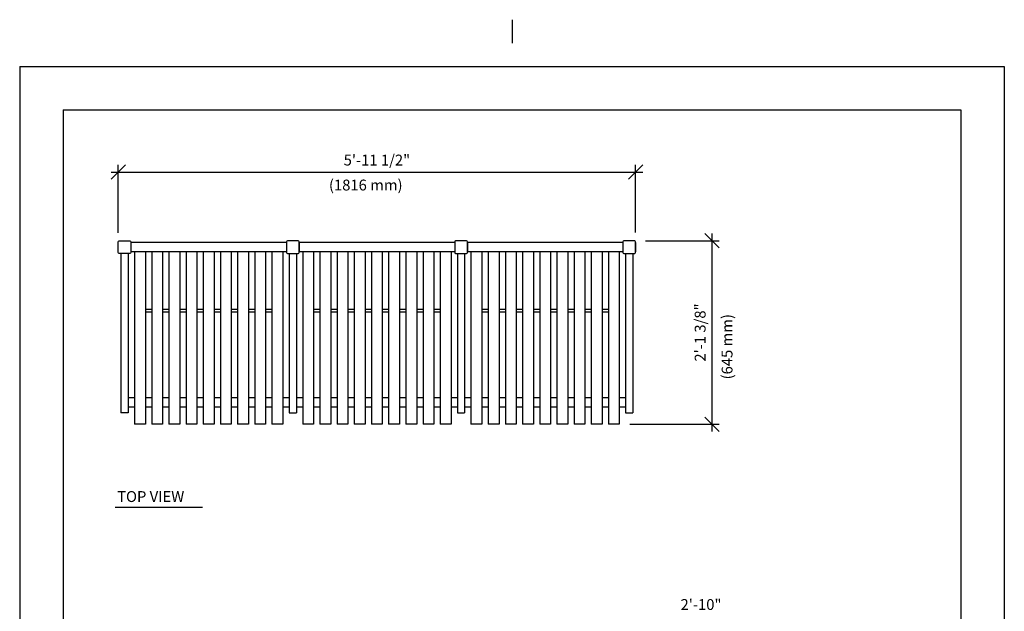
# Model space of a CAD drawing. Extents: x -9 to 141, y -7 to 181.
# Drawn here: x -2 to 134, y 100 to 181 of the extents above; entities that cross this region are included whole.
import ezdxf
from ezdxf.enums import TextEntityAlignment as Align

# ---------------------------------------------------------------- set-up
doc = ezdxf.new("R2010")
doc.units = 0
doc.header["$LTSCALE"] = 5.3333
doc.header["$MEASUREMENT"] = 0
doc.header["$PDSIZE"] = 1
doc.layers.get('0').update_dxf_attribs({"linetype": 'CONTINUOUS'})
doc.layers.get('Defpoints').update_dxf_attribs({"linetype": 'CONTINUOUS'})
for name, color, linetype in [('BOLD', 10, 'CONTINUOUS'), ('DIM', 4, 'CONTINUOUS'), ('NOTES', 7, 'CONTINUOUS')]:
    doc.layers.add(name, color=color, linetype=linetype)
doc.styles.add('ROMAND', font='romand', dxfattribs={"height": 1.5})
doc.dimstyles.get("Standard").update_dxf_attribs({"dimscale": 16, "dimtxt": 0.125, "dimasz": 0.125, "dimexe": 0.0625, "dimexo": 0.125, "dimgap": 0.03125, "dimtad": 1, "dimdec": 4, "dimzin": 3, "dimdsep": 46, "dimlunit": 4, "dimtxsty": 'ROMAND', "dimblk1": 'OBLIQUE', "dimblk2": 'OBLIQUE', "dimsah": 1, "dimcen": -0.125, "dimdle": 0.0625, "dimadec": 0, "dimazin": 0, "dimtfac": 1, "dimtdec": 4, "dimtmove": 0, "dimatfit": 3, "dimldrblk": 'OBLIQUE', "dimfxl": 0, "dimfrac": 2, "dimtolj": 1, "dimtzin": 0, "dimarcsym": 0})

# ---------------------------------------------------------------- blocks, each defined once
blk = doc.blocks.new('_OBLIQUE')
at = {"color": 0, "linetype": 'ByBlock'}
blk.add_line((-0.5, -0.5), (0.5, 0.5), dxfattribs=at)
blk = doc.blocks.new('*D4')
at = {"layer": 'Defpoints', "color": 0}
for p in [(82.43, 150.86), (80.3, 125.48), (93.64, 125.48)]:
    blk.add_point(p, dxfattribs=at)
at = {"layer": 'DIM', "color": 0, "lineweight": -2}
for p, q in [((93.64, 151.86), (93.64, 124.48)), ((84.43, 150.86), (94.64, 150.86)), ((82.3, 125.48), (94.64, 125.48))]:
    blk.add_line(p, q, dxfattribs=at)
at = {"layer": 'DIM', "color": 0, "lineweight": -2, "xscale": 2, "yscale": 2, "zscale": 2}
for p, rotation in [((93.64, 150.86), 90), ((93.64, 125.48), 270)]:
    blk.add_blockref('_OBLIQUE', p, dxfattribs=dict(at, rotation=rotation))
at = {"layer": 'DIM', "color": 0, "insert": (92, 138.17), "char_height": 1.5, "attachment_point": 5, "rotation": 90, "style": 'ROMAND'}
blk.add_mtext('\\A1;2\'-1 3/8"', dxfattribs=at)
blk = doc.blocks.new('*D12')
at = {"layer": 'Defpoints', "color": 0}
for p in [(83.08, 160.37), (11.58, 149.95), (83.08, 150.01)]:
    blk.add_point(p, dxfattribs=at)
at = {"layer": 'DIM', "color": 0, "lineweight": -2}
for p, q in [((11.58, 151.95), (11.58, 161.37)), ((83.08, 152.01), (83.08, 161.37)), ((10.58, 160.37), (84.08, 160.37))]:
    blk.add_line(p, q, dxfattribs=at)
at = {"layer": 'DIM', "color": 0, "lineweight": -2, "xscale": 2, "yscale": 2, "zscale": 2, "rotation": 180}
blk.add_blockref('_OBLIQUE', (11.58, 160.37), dxfattribs=at)
at = {"layer": 'DIM', "color": 0, "lineweight": -2, "xscale": 2, "yscale": 2, "zscale": 2}
blk.add_blockref('_OBLIQUE', (83.08, 160.37), dxfattribs=at)
at = {"layer": 'DIM', "color": 0, "insert": (47.33, 162.02), "char_height": 1.5, "attachment_point": 5, "style": 'ROMAND'}
blk.add_mtext('\\A1;5\'-11 1/2"', dxfattribs=at)

msp = doc.modelspace()

# ---------------------------------------------------------------- linework, layer by layer
for p, q in [((13.32909, 150.63796), (13.32909, 149.32296)), ((13.32909, 150.63796), (13.32909, 149.32296)), ((34.82909, 150.63796), (13.32909, 150.63796)), ((34.82909, 150.63796), (34.82909, 149.32296)), ((58.07909, 150.63796), (36.57909, 150.63796)), ((36.57909, 150.63796), (36.57909, 149.32296)), ((36.57909, 150.63796), (36.57909, 149.32296)), ((58.07909, 150.63796), (58.07909, 149.32296)), ((81.32909, 150.63796), (59.82909, 150.63796)), ((59.82909, 150.63796), (59.82909, 149.32296)), ((59.82909, 150.63796), (59.82909, 149.32296)), ((81.32909, 150.63796), (81.32909, 149.32296)), ((83.07909, 150.63796), (83.07909, 149.32296)), ((83.07909, 150.63796), (83.07909, 149.32296)), ((11.95409, 149.10546), (11.95409, 127.04296)), ((12.95409, 149.10546), (12.95409, 127.04296)), ((34.82909, 149.32296), (13.32909, 149.32296)), ((13.82909, 149.32296), (13.82909, 125.48046)), ((15.32909, 149.32296), (15.32909, 125.48046)), ((16.20409, 149.32296), (16.20409, 125.48046)), ((17.70409, 149.32296), (17.70409, 125.48046)), ((18.57909, 149.32296), (18.57909, 125.48046)), ((20.07909, 149.32296), (20.07909, 125.48046)), ((20.95409, 149.32296), (20.95409, 125.48046)), ((22.45409, 149.32296), (22.45409, 125.48046)), ((23.32909, 149.32296), (23.32909, 125.48046)), ((24.82909, 149.32296), (24.82909, 125.48046)), ((25.70409, 149.32296), (25.70409, 125.48046)), ((27.20409, 149.32296), (27.20409, 125.48046)), ((28.07909, 149.32296), (28.07909, 125.48046)), ((29.57909, 149.32296), (29.57909, 125.48046)), ((30.45409, 149.32296), (30.45409, 125.48046)), ((31.95409, 149.32296), (31.95409, 125.48046)), ((32.82909, 149.32296), (32.82909, 125.48046)), ((34.32909, 149.32296), (34.32909, 125.48046)), ((35.20409, 149.10546), (35.20409, 127.04296)), ((36.20409, 149.10546), (36.20409, 127.04296)), ((58.07909, 149.32296), (36.57909, 149.32296)), ((37.07909, 149.32296), (37.07909, 125.48046)), ((38.57909, 149.32296), (38.57909, 125.48046)), ((39.45409, 149.32296), (39.45409, 125.48046)), ((40.95409, 149.32296), (40.95409, 125.48046)), ((41.82909, 149.32296), (41.82909, 125.48046)), ((43.32909, 149.32296), (43.32909, 125.48046)), ((44.20409, 149.32296), (44.20409, 125.48046)), ((45.70409, 149.32296), (45.70409, 125.48046)), ((46.57909, 149.32296), (46.57909, 125.48046)), ((48.07909, 149.32296), (48.07909, 125.48046)), ((48.95409, 149.32296), (48.95409, 125.48046)), ((50.45409, 149.32296), (50.45409, 125.48046)), ((51.32909, 149.32296), (51.32909, 125.48046)), ((52.82909, 149.32296), (52.82909, 125.48046)), ((53.70409, 149.32296), (53.70409, 125.48046)), ((55.20409, 149.32296), (55.20409, 125.48046)), ((56.07909, 149.32296), (56.07909, 125.48046)), ((57.57909, 149.32296), (57.57909, 125.48046)), ((58.45409, 149.10546), (58.45409, 127.04296)), ((59.45409, 149.10546), (59.45409, 127.04296)), ((81.32909, 149.32296), (59.82909, 149.32296)), ((60.32909, 149.32296), (60.32909, 125.48046)), ((61.82909, 149.32296), (61.82909, 125.48046)), ((62.70409, 149.32296), (62.70409, 125.48046)), ((64.20409, 149.32296), (64.20409, 125.48046)), ((65.07909, 149.32296), (65.07909, 125.48046)), ((66.57909, 149.32296), (66.57909, 125.48046)), ((67.45409, 149.32296), (67.45409, 125.48046)), ((68.95409, 149.32296), (68.95409, 125.48046)), ((69.82909, 149.32296), (69.82909, 125.48046)), ((71.32909, 149.32296), (71.32909, 125.48046)), ((72.20409, 149.32296), (72.20409, 125.48046)), ((73.70409, 149.32296), (73.70409, 125.48046)), ((74.57909, 149.32296), (74.57909, 125.48046)), ((76.07909, 149.32296), (76.07909, 125.48046)), ((76.95409, 149.32296), (76.95409, 125.48046)), ((78.45409, 149.32296), (78.45409, 125.48046)), ((79.32909, 149.32296), (79.32909, 125.48046)), ((80.82909, 149.32296), (80.82909, 125.48046)), ((81.70409, 149.10546), (81.70409, 127.04296)), ((82.70409, 149.10546), (82.70409, 127.04296)), ((16.20409, 141.36931, 16), (15.32909, 141.36931, 16)), ((16.20409, 140.99431, 16), (15.32909, 140.99431, 16)), ((18.57909, 141.36931, 16), (17.70409, 141.36931, 16)), ((18.57909, 140.99431, 16), (17.70409, 140.99431, 16)), ((20.95409, 141.36931, 16), (20.07909, 141.36931, 16)), ((20.95409, 140.99431, 16), (20.07909, 140.99431, 16)), ((23.32909, 141.36931, 16), (22.45409, 141.36931, 16)), ((23.32909, 140.99431, 16), (22.45409, 140.99431, 16)), ((25.70409, 141.36931, 16), (24.82909, 141.36931, 16)), ((25.70409, 140.99431, 16), (24.82909, 140.99431, 16)), ((28.07909, 141.36931, 16), (27.20409, 141.36931, 16)), ((28.07909, 140.99431, 16), (27.20409, 140.99431, 16)), ((30.45409, 141.36931, 16), (29.57909, 141.36931, 16)), ((30.45409, 140.99431, 16), (29.57909, 140.99431, 16)), ((32.82909, 141.36931, 16), (31.95409, 141.36931, 16)), ((32.82909, 140.99431, 16), (31.95409, 140.99431, 16)), ((39.45409, 141.36931, 16), (38.57909, 141.36931, 16)), ((39.45409, 140.99431, 16), (38.57909, 140.99431, 16)), ((41.82909, 141.36931, 16), (40.95409, 141.36931, 16)), ((41.82909, 140.99431, 16), (40.95409, 140.99431, 16)), ((44.20409, 141.36931, 16), (43.32909, 141.36931, 16)), ((44.20409, 140.99431, 16), (43.32909, 140.99431, 16)), ((46.57909, 141.36931, 16), (45.70409, 141.36931, 16)), ((46.57909, 140.99431, 16), (45.70409, 140.99431, 16)), ((48.95409, 141.36931, 16), (48.07909, 141.36931, 16)), ((48.95409, 140.99431, 16), (48.07909, 140.99431, 16)), ((51.32909, 141.36931, 16), (50.45409, 141.36931, 16)), ((51.32909, 140.99431, 16), (50.45409, 140.99431, 16)), ((53.70409, 141.36931, 16), (52.82909, 141.36931, 16)), ((53.70409, 140.99431, 16), (52.82909, 140.99431, 16)), ((56.07909, 141.36931, 16), (55.20409, 141.36931, 16)), ((56.07909, 140.99431, 16), (55.20409, 140.99431, 16)), ((62.70409, 141.36931, 16), (61.82909, 141.36931, 16)), ((62.70409, 140.99431, 16), (61.82909, 140.99431, 16)), ((65.07909, 141.36931, 16), (64.20409, 141.36931, 16)), ((65.07909, 140.99431, 16), (64.20409, 140.99431, 16)), ((67.45409, 141.36931, 16), (66.57909, 141.36931, 16)), ((67.45409, 140.99431, 16), (66.57909, 140.99431, 16)), ((69.82909, 141.36931, 16), (68.95409, 141.36931, 16)), ((69.82909, 140.99431, 16), (68.95409, 140.99431, 16)), ((72.20409, 141.36931, 16), (71.32909, 141.36931, 16)), ((72.20409, 140.99431, 16), (71.32909, 140.99431, 16)), ((74.57909, 141.36931, 16), (73.70409, 141.36931, 16)), ((74.57909, 140.99431, 16), (73.70409, 140.99431, 16)), ((76.95409, 141.36931, 16), (76.07909, 141.36931, 16)), ((76.95409, 140.99431, 16), (76.07909, 140.99431, 16)), ((79.32909, 141.36931, 16), (78.45409, 141.36931, 16)), ((79.32909, 140.99431, 16), (78.45409, 140.99431, 16)), ((13.82909, 129.13796), (12.95409, 129.13796)), ((16.20409, 129.13796), (15.32909, 129.13796)), ((18.57909, 129.13796), (17.70409, 129.13796)), ((20.95409, 129.13796), (20.07909, 129.13796)), ((23.32909, 129.13796), (22.45409, 129.13796)), ((25.70409, 129.13796), (24.82909, 129.13796)), ((28.07909, 129.13796), (27.20409, 129.13796)), ((30.45409, 129.13796), (29.57909, 129.13796)), ((32.82909, 129.13796), (31.95409, 129.13796)), ((35.20409, 129.13796), (34.32909, 129.13796)), ((37.07909, 129.13796), (36.20409, 129.13796)), ((39.45409, 129.13796), (38.57909, 129.13796)), ((41.82909, 129.13796), (40.95409, 129.13796)), ((44.20409, 129.13796), (43.32909, 129.13796)), ((46.57909, 129.13796), (45.70409, 129.13796)), ((48.95409, 129.13796), (48.07909, 129.13796)), ((51.32909, 129.13796), (50.45409, 129.13796)), ((53.70409, 129.13796), (52.82909, 129.13796)), ((56.07909, 129.13796), (55.20409, 129.13796)), ((58.45409, 129.13796), (57.57909, 129.13796)), ((60.32909, 129.13796), (59.45409, 129.13796)), ((62.70409, 129.13796), (61.82909, 129.13796)), ((65.07909, 129.13796), (64.20409, 129.13796)), ((67.45409, 129.13796), (66.57909, 129.13796)), ((69.82909, 129.13796), (68.95409, 129.13796)), ((72.20409, 129.13796), (71.32909, 129.13796)), ((74.57909, 129.13796), (73.70409, 129.13796)), ((76.95409, 129.13796), (76.07909, 129.13796)), ((79.32909, 129.13796), (78.45409, 129.13796)), ((81.70409, 129.13796), (80.82909, 129.13796)), ((12.95409, 127.04296), (11.95409, 127.04296)), ((13.82909, 127.82296), (12.95409, 127.82296)), ((16.20409, 127.82296), (15.32909, 127.82296)), ((18.57909, 127.82296), (17.70409, 127.82296)), ((20.95409, 127.82296), (20.07909, 127.82296)), ((23.32909, 127.82296), (22.45409, 127.82296)), ((25.70409, 127.82296), (24.82909, 127.82296)), ((28.07909, 127.82296), (27.20409, 127.82296)), ((30.45409, 127.82296), (29.57909, 127.82296)), ((32.82909, 127.82296), (31.95409, 127.82296)), ((35.20409, 127.82296), (34.32909, 127.82296)), ((35.20409, 127.04296), (36.20409, 127.04296)), ((37.07909, 127.82296), (36.20409, 127.82296)), ((39.45409, 127.82296), (38.57909, 127.82296)), ((41.82909, 127.82296), (40.95409, 127.82296)), ((44.20409, 127.82296), (43.32909, 127.82296)), ((46.57909, 127.82296), (45.70409, 127.82296)), ((48.95409, 127.82296), (48.07909, 127.82296)), ((51.32909, 127.82296), (50.45409, 127.82296)), ((53.70409, 127.82296), (52.82909, 127.82296)), ((56.07909, 127.82296), (55.20409, 127.82296)), ((58.45409, 127.82296), (57.57909, 127.82296)), ((58.45409, 127.04296), (59.45409, 127.04296)), ((60.32909, 127.82296), (59.45409, 127.82296)), ((62.70409, 127.82296), (61.82909, 127.82296)), ((65.07909, 127.82296), (64.20409, 127.82296)), ((67.45409, 127.82296), (66.57909, 127.82296)), ((69.82909, 127.82296), (68.95409, 127.82296)), ((72.20409, 127.82296), (71.32909, 127.82296)), ((74.57909, 127.82296), (73.70409, 127.82296)), ((76.95409, 127.82296), (76.07909, 127.82296)), ((79.32909, 127.82296), (78.45409, 127.82296)), ((81.70409, 127.82296), (80.82909, 127.82296)), ((81.70409, 127.04296), (82.70409, 127.04296)), ((15.32909, 125.48046), (13.82909, 125.48046)), ((15.32909, 125.48046), (13.82909, 125.48046)), ((17.70409, 125.48046), (16.20409, 125.48046)), ((20.07909, 125.48046), (18.57909, 125.48046)), ((22.45409, 125.48046), (20.95409, 125.48046)), ((24.82909, 125.48046), (23.32909, 125.48046)), ((27.20409, 125.48046), (25.70409, 125.48046)), ((29.57909, 125.48046), (28.07909, 125.48046)), ((31.95409, 125.48046), (30.45409, 125.48046)), ((34.32909, 125.48046), (32.82909, 125.48046)), ((38.57909, 125.48046), (37.07909, 125.48046)), ((40.95409, 125.48046), (39.45409, 125.48046)), ((43.32909, 125.48046), (41.82909, 125.48046)), ((45.70409, 125.48046), (44.20409, 125.48046)), ((48.07909, 125.48046), (46.57909, 125.48046)), ((50.45409, 125.48046), (48.95409, 125.48046)), ((52.82909, 125.48046), (51.32909, 125.48046)), ((55.20409, 125.48046), (53.70409, 125.48046)), ((57.57909, 125.48046), (56.07909, 125.48046)), ((61.82909, 125.48046), (60.32909, 125.48046)), ((64.20409, 125.48046), (62.70409, 125.48046)), ((66.57909, 125.48046), (65.07909, 125.48046)), ((68.95409, 125.48046), (67.45409, 125.48046)), ((71.32909, 125.48046), (69.82909, 125.48046)), ((73.70409, 125.48046), (72.20409, 125.48046)), ((76.07909, 125.48046), (74.57909, 125.48046)), ((78.45409, 125.48046), (76.95409, 125.48046)), ((80.82909, 125.48046), (79.32909, 125.48046))]:
    msp.add_line(p, q)
for points in [[(13.20409, 149.10546), (11.70409, 149.10546, -0.414213562), (11.57909, 149.23046), (11.57909, 150.73046, -0.414213562), (11.70409, 150.85546), (13.20409, 150.85546, -0.414213562), (13.32909, 150.73046), (13.32909, 149.23046, -0.414213562)], [(34.95409, 149.10546), (36.45409, 149.10546, 0.414213562), (36.57909, 149.23046), (36.57909, 150.73046, 0.414213562), (36.45409, 150.85546), (34.95409, 150.85546, 0.414213562), (34.82909, 150.73046), (34.82909, 149.23046, 0.414213562)], [(58.20409, 149.10546), (59.70409, 149.10546, 0.414213562), (59.82909, 149.23046), (59.82909, 150.73046, 0.414213562), (59.70409, 150.85546), (58.20409, 150.85546, 0.414213562), (58.07909, 150.73046), (58.07909, 149.23046, 0.414213562)], [(81.45409, 149.10546), (82.95409, 149.10546, 0.414213562), (83.07909, 149.23046), (83.07909, 150.73046, 0.414213562), (82.95409, 150.85546), (81.45409, 150.85546, 0.414213562), (81.32909, 150.73046), (81.32909, 149.23046, 0.414213562)]]:
    msp.add_lwpolyline(points, format="xyb", close=True)
at = {"layer": 'BOLD'}
for p, q in [((3.96, 168.96), (3.96, 5.04)), ((3.96, 168.96), (128.04, 168.96)), ((128.04, 168.96), (128.04, 5.04))]:
    msp.add_line(p, q, dxfattribs=at)
at = {"layer": 'NOTES'}
for p, q in [((66, 181.44), (66, 178.2)), ((-2.04, 174.96), (-2.04, -0.96)), ((-2.04, 174.96), (134.04, 174.96)), ((134.04, 174.96), (134.04, -0.96)), ((11.1554, 114.01215), (23.21574, 114.01215))]:
    msp.add_line(p, q, dxfattribs=at)

# ---------------------------------------------------------------- texts
at = {"layer": 'DIM', "style": 'ROMAND'}
for s, p in [('(1816 mm)', (40.70285, 158.56975)), ('2\'-10"', (89.29425, 100.54972))]:
    msp.add_text(s, height=1.5, dxfattribs=at).set_placement(p, align=Align.MIDDLE_LEFT)
msp.add_text('(645 mm)', height=1.5, rotation=90, dxfattribs=at).set_placement((95.72348, 131.68674), align=Align.MIDDLE_LEFT)
at = {"layer": 'NOTES', "style": 'ROMAND'}
msp.add_text('TOP VIEW', height=1.5, dxfattribs=at).set_placement((11.4268, 114.7314))

# ---------------------------------------------------------------- dimensions: what is measured, and where the dimension line sits
at = {"layer": 'DIM'}
dim = msp.add_linear_dim(base=(83.07909, 160.37431), p1=(11.57909, 149.95256), p2=(83.07909, 150.00836), dimstyle='Standard', dxfattribs=at)
dim.commit()
dim.dimension.update_dxf_attribs({"geometry": '*D12', "text_midpoint": (47.32909, 162.01717)})
dim = msp.add_linear_dim(base=(93.64355, 125.48046), p1=(82.42676, 150.85546), p2=(80.30176, 125.48046), angle=90, dimstyle='Standard', dxfattribs=at)
dim.commit()
dim.dimension.update_dxf_attribs({"geometry": '*D4', "text_midpoint": (92.0007, 138.16796)})

doc.saveas('drawing.dxf')
